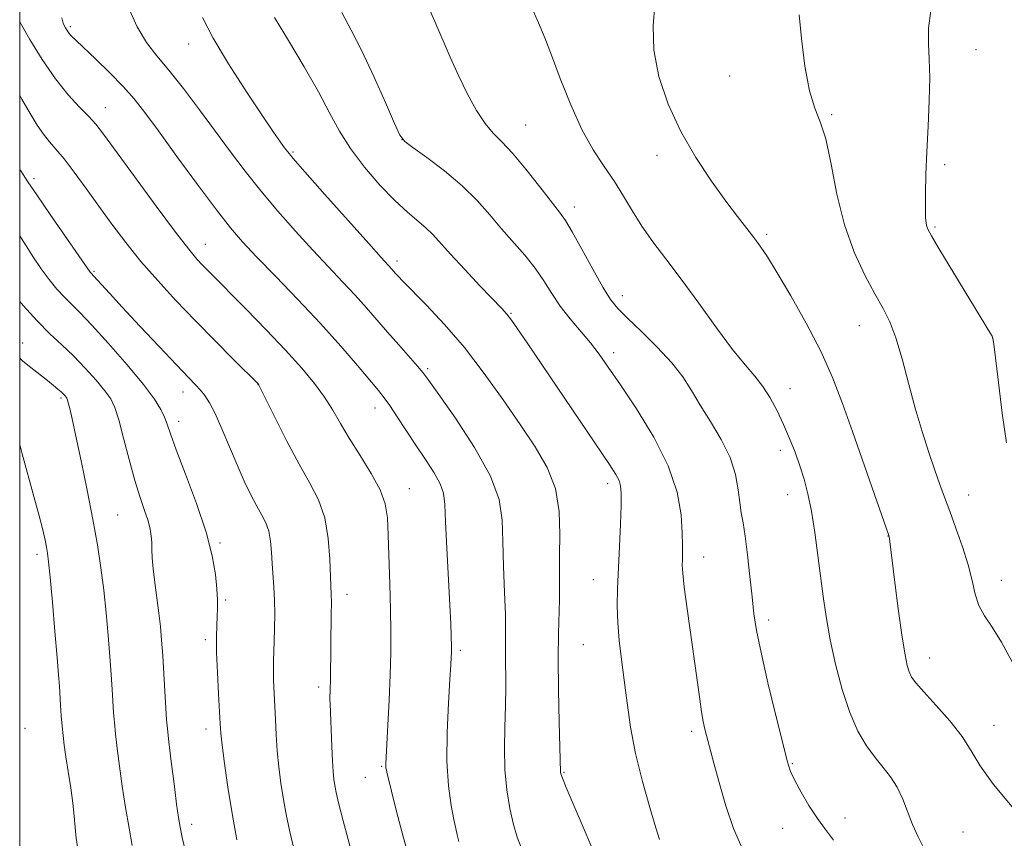
# Model space of a CAD drawing. Extents: x 2202300 to 2205200, y 354800 to 357700.
# Drawn here: x 2202500 to 2202706, y 357287 to 357458 of the extents above; entities that cross this region are included whole.
import ezdxf

# ---------------------------------------------------------------- set-up
doc = ezdxf.new("R2010")
doc.units = 0
doc.header["$MEASUREMENT"] = 0
for name, color, linetype, lineweight in [('32000', 7, 'Continuous', 0), ('DTM SPOT ELEVATION', 2, 'Continuous', 13), ('INDEX CONTOUR', 41, 'Continuous', 13), ('INTERMEDIATE CONTOUR', 44, 'Continuous', 0)]:
    doc.layers.add(name, color=color, linetype=linetype, lineweight=lineweight)

msp = doc.modelspace()

# ---------------------------------------------------------------- linework, layer by layer
at = {"layer": '32000', "flags": 128}
msp.add_lwpolyline([(2202500, 355000), (2205000, 355000), (2205000, 357500), (2202500, 357500), (2202500, 355000)], dxfattribs=at)
at = {"layer": 'DTM SPOT ELEVATION'}
for p in [(2202510.61, 357456.83, 1212.27), (2202535.43, 357453.17, 1215.33), (2202700.41, 357452.02, 1230.81), (2202648.82, 357446.46, 1227.49), (2202517.95, 357439.83, 1210.73), (2202670.19, 357438.38, 1228.15), (2202606.04, 357436.2, 1222.93), (2202580.1, 357433.12, 1220.01), (2202557.27, 357430.53, 1216.18), (2202633.59, 357429.81, 1225.43), (2202693.86, 357427.87, 1230.37), (2202503.01, 357424.93, 1206.4), (2202616.28, 357418.97, 1222.54), (2202691.86, 357414.81, 1230.2), (2202656.53, 357413.25, 1226.28), (2202538.94, 357411.2, 1210.76), (2202579.07, 357407.67, 1216.41), (2202515.57, 357405.49, 1206.18), (2202626.28, 357400.44, 1222.59), (2202603, 357396.72, 1218.13), (2202676, 357394.14, 1227.26), (2202500.61, 357390.46, 1200.68), (2202703.91, 357391.54, 1229.98), (2202624.48, 357388.49, 1220.47), (2202585.5, 357385.13, 1214.25), (2202549.95, 357381.73, 1207.97), (2202534.22, 357380.2, 1205.37), (2202661.42, 357380.88, 1224.62), (2202508.67, 357378.99, 1199.74), (2202574.45, 357376.84, 1211.37), (2202533.29, 357374.08, 1204.51), (2202659.44, 357367.95, 1223.54), (2202623.25, 357360.98, 1217.54), (2202581.67, 357359.95, 1210.77), (2202660.97, 357358.71, 1223.38), (2202698.93, 357358.64, 1228.73), (2202520.56, 357354.42, 1200.96), (2202541.98, 357348.55, 1204.25), (2202681.97, 357350.03, 1225.97), (2202503.65, 357346.15, 1197.58), (2202643.39, 357345.64, 1220.67), (2202620.21, 357340.85, 1217.22), (2202705.78, 357340.71, 1228.73), (2202543.15, 357336.58, 1204.23), (2202568.57, 357337.81, 1208.54), (2202657, 357332.41, 1222.44), (2202538.88, 357328.3, 1203.64), (2202592.36, 357326.04, 1212.29), (2202618.15, 357327.2, 1217.01), (2202690.75, 357324.45, 1226.69), (2202562.64, 357318.37, 1207.6), (2202501.1, 357309.71, 1196.59), (2202539.06, 357309.58, 1203.48), (2202704.18, 357310.31, 1226.69), (2202640.82, 357309.09, 1219.63), (2202575.85, 357301.72, 1209.86), (2202661.97, 357302.29, 1222.13), (2202572.43, 357299.4, 1209.18), (2202614.11, 357300.45, 1216.13), (2202672.95, 357290.9, 1222.47), (2202536.04, 357289.59, 1202.48), (2202659.9, 357288.71, 1221.37), (2202697.72, 357287.95, 1225.17)]:
    msp.add_point(p, dxfattribs=at)
at = {"layer": 'INDEX CONTOUR'}
for points in [[(2202690.948, 357460.161, 1230), (2202690.511, 357456.51, 1230), (2202690.461, 357453.245, 1230), (2202690.63, 357449.974, 1230), (2202690.757, 357446.122, 1230), (2202690.65, 357441.304, 1230), (2202690.385, 357435.922, 1230), (2202690.102, 357430.577, 1230), (2202689.917, 357425.797, 1230), (2202689.833, 357421.816, 1230), (2202689.826, 357418.798, 1230), (2202689.876, 357416.823, 1230), (2202689.977, 357415.638, 1230), (2202690.126, 357414.906, 1230), (2202690.389, 357414.226, 1230), (2202691.101, 357412.943, 1230), (2202692.666, 357410.334, 1230), (2202703.488, 357392.513, 1230), (2202703.822, 357391.925, 1230), (2202703.994, 357391.459, 1230), (2202704.182, 357390.239, 1230), (2202705.129, 357382.195, 1230), (2202705.936, 357375.803, 1230), (2202706.859, 357369.524, 1230)], [(2202500, 357457.901, 1210), (2202500.114, 357457.682, 1210), (2202502.113, 357454.157, 1210), (2202504.682, 357449.952, 1210), (2202507.474, 357445.865, 1210), (2202510.165, 357442.535, 1210), (2202512.561, 357439.967, 1210), (2202514.494, 357438.014, 1210), (2202515.961, 357436.395, 1210), (2202517.58, 357434.305, 1210), (2202524.07, 357425.385, 1210), (2202528.62, 357419.165, 1210), (2202532.682, 357413.693, 1210), (2202535.43, 357410.129, 1210), (2202537.138, 357408.086, 1210), (2202538.35, 357406.79, 1210), (2202539.588, 357405.527, 1210), (2202547.459, 357397.572, 1210), (2202551.654, 357393.264, 1210), (2202555.722, 357388.977, 1210), (2202559.106, 357385.225, 1210), (2202561.793, 357381.987, 1210), (2202563.911, 357379.101, 1210), (2202565.619, 357376.392, 1210), (2202567.224, 357373.613, 1210), (2202569.062, 357370.5, 1210), (2202571.331, 357366.907, 1210), (2202573.662, 357363.155, 1210), (2202575.547, 357359.686, 1210), (2202576.615, 357356.746, 1210), (2202577.064, 357353.814, 1210), (2202577.234, 357350.176, 1210), (2202577.575, 357339.909, 1210), (2202577.721, 357334.585, 1210), (2202577.798, 357329.935, 1210), (2202577.786, 357325.581, 1210), (2202577.671, 357320.921, 1210), (2202577.453, 357315.606, 1210), (2202577.191, 357310.338, 1210), (2202576.755, 357302.308, 1210), (2202576.747, 357301.793, 1210), (2202576.776, 357301.422, 1210), (2202576.863, 357300.938, 1210), (2202577.034, 357300.163, 1210), (2202577.342, 357298.851, 1210), (2202577.923, 357296.498, 1210), (2202578.939, 357292.532, 1210), (2202580.466, 357286.725, 1210), (2202582.24, 357280.207, 1210)], [(2202567.543, 357459.793, 1220), (2202569.47, 357456.113, 1220), (2202571.694, 357451.727, 1220), (2202574.209, 357446.357, 1220), (2202576.651, 357440.895, 1220), (2202578.563, 357436.524, 1220), (2202579.707, 357434.043, 1220), (2202580.703, 357432.723, 1220), (2202582.391, 357431.448, 1220), (2202585.342, 357429.355, 1220), (2202589.058, 357426.572, 1220), (2202592.773, 357423.476, 1220), (2202595.899, 357420.383, 1220), (2202598.546, 357417.369, 1220), (2202601, 357414.446, 1220), (2202605.867, 357408.885, 1220), (2202608.025, 357406.198, 1220), (2202609.848, 357403.54, 1220), (2202611.524, 357400.893, 1220), (2202613.306, 357398.236, 1220), (2202615.371, 357395.567, 1220), (2202619.618, 357390.488, 1220), (2202621.435, 357388.136, 1220), (2202623.369, 357385.413, 1220), (2202625.897, 357381.715, 1220), (2202629.284, 357376.664, 1220), (2202632.913, 357370.76, 1220), (2202635.952, 357364.725, 1220), (2202637.778, 357359.195, 1220), (2202638.611, 357354.455, 1220), (2202638.882, 357350.707, 1220), (2202638.957, 357348.058, 1220), (2202638.949, 357346.268, 1220), (2202638.9, 357345.005, 1220), (2202638.871, 357343.873, 1220), (2202638.962, 357342.215, 1220), (2202639.284, 357339.31, 1220), (2202639.899, 357334.729, 1220), (2202641.443, 357323.8, 1220), (2202642.524, 357315.824, 1220), (2202642.914, 357313.137, 1220), (2202643.272, 357311.095, 1220), (2202643.612, 357309.516, 1220), (2202643.938, 357308.209, 1220), (2202645.499, 357302.405, 1220), (2202646.617, 357298.301, 1220), (2202648.036, 357293.462, 1220), (2202649.643, 357288.723, 1220), (2202651.373, 357284.691, 1220)], [(2202500, 357387.28, 1200), (2202500.655, 357386.706, 1200), (2202502.352, 357385.332, 1200), (2202505.801, 357382.625, 1200), (2202507.077, 357381.605, 1200), (2202508.01, 357380.832, 1200), (2202508.681, 357380.241, 1200), (2202509.165, 357379.78, 1200), (2202509.503, 357379.425, 1200), (2202509.727, 357379.161, 1200), (2202509.874, 357378.943, 1200), (2202510.004, 357378.605, 1200), (2202510.184, 357377.948, 1200), (2202510.481, 357376.735, 1200), (2202510.979, 357374.556, 1200), (2202511.764, 357370.967, 1200), (2202512.872, 357365.754, 1200), (2202514.132, 357359.622, 1200), (2202515.325, 357353.509, 1200), (2202516.279, 357348.134, 1200), (2202517.018, 357343.318, 1200), (2202517.614, 357338.661, 1200), (2202518.127, 357333.88, 1200), (2202518.564, 357329.153, 1200), (2202518.918, 357324.778, 1200), (2202519.188, 357320.993, 1200), (2202519.391, 357317.811, 1200), (2202519.681, 357313.012, 1200), (2202519.84, 357310.928, 1200), (2202520.077, 357308.51, 1200), (2202520.43, 357305.428, 1200), (2202520.907, 357301.726, 1200), (2202521.505, 357297.537, 1200), (2202522.204, 357293.064, 1200), (2202522.923, 357288.754, 1200), (2202523.564, 357285.12, 1200)]]:
    msp.add_polyline3d(points, dxfattribs=at)
at = {"layer": 'INTERMEDIATE CONTOUR'}
for points in [[(2202522.698, 357461.124, 1214), (2202524.621, 357456.764, 1214), (2202526.581, 357453.479, 1214), (2202528.732, 357450.728, 1214), (2202531.281, 357447.71, 1214), (2202534.349, 357443.839, 1214), (2202537.715, 357439.388, 1214), (2202544.211, 357430.582, 1214), (2202547.278, 357426.506, 1214), (2202550.514, 357422.408, 1214), (2202554.078, 357418.155, 1214), (2202557.796, 357413.92, 1214), (2202561.41, 357409.954, 1214), (2202564.709, 357406.445, 1214), (2202567.668, 357403.341, 1214), (2202570.306, 357400.527, 1214), (2202572.668, 357397.889, 1214), (2202577.122, 357392.731, 1214), (2202579.455, 357390.076, 1214), (2202583.375, 357385.648, 1214), (2202584.519, 357384.28, 1214), (2202585.724, 357382.654, 1214), (2202587.826, 357379.689, 1214), (2202591.319, 357374.698, 1214), (2202595.346, 357368.567, 1214), (2202598.704, 357362.579, 1214), (2202600.507, 357357.666, 1214), (2202601.124, 357353.363, 1214), (2202601.235, 357348.86, 1214), (2202601.39, 357343.62, 1214), (2202601.612, 357338.239, 1214), (2202601.792, 357333.592, 1214), (2202601.851, 357330.277, 1214), (2202601.813, 357325.277, 1214), (2202601.873, 357318.443, 1214), (2202601.832, 357314.32, 1214), (2202601.692, 357309.968, 1214), (2202601.583, 357305.514, 1214), (2202601.676, 357301.073, 1214), (2202602.094, 357296.78, 1214), (2202602.754, 357292.851, 1214), (2202603.518, 357289.518, 1214), (2202604.29, 357286.905, 1214), (2202605.118, 357284.696, 1214)], [(2202585.672, 357460.898, 1222), (2202587.021, 357457.866, 1222), (2202590.218, 357450.429, 1222), (2202592.018, 357446.441, 1222), (2202593.889, 357442.64, 1222), (2202595.754, 357439.26, 1222), (2202597.536, 357436.526, 1222), (2202599.217, 357434.508, 1222), (2202601.028, 357432.663, 1222), (2202603.259, 357430.286, 1222), (2202606.056, 357426.942, 1222), (2202608.986, 357423.239, 1222), (2202613.143, 357417.922, 1222), (2202614.387, 357416.18, 1222), (2202615.803, 357413.817, 1222), (2202617.805, 357410.177, 1222), (2202620.099, 357405.955, 1222), (2202622.206, 357402.192, 1222), (2202623.825, 357399.615, 1222), (2202625.364, 357397.717, 1222), (2202627.403, 357395.682, 1222), (2202630.313, 357392.904, 1222), (2202633.632, 357389.639, 1222), (2202636.68, 357386.351, 1222), (2202638.974, 357383.376, 1222), (2202640.802, 357380.525, 1222), (2202642.644, 357377.476, 1222), (2202644.825, 357374.004, 1222), (2202647.055, 357370.257, 1222), (2202648.889, 357366.479, 1222), (2202650.006, 357362.9, 1222), (2202650.581, 357359.694, 1222), (2202650.913, 357357.022, 1222), (2202651.253, 357354.903, 1222), (2202651.646, 357352.787, 1222), (2202652.086, 357349.983, 1222), (2202652.566, 357346.047, 1222), (2202653.049, 357341.539, 1222), (2202653.492, 357337.268, 1222), (2202653.897, 357333.732, 1222), (2202654.453, 357330.184, 1222), (2202655.392, 357325.563, 1222), (2202656.84, 357319.251, 1222), (2202658.491, 357312.388, 1222), (2202659.927, 357306.55, 1222), (2202660.87, 357302.864, 1222), (2202661.58, 357300.642, 1222), (2202662.451, 357298.747, 1222), (2202663.776, 357296.302, 1222), (2202665.431, 357293.498, 1222), (2202667.191, 357290.79, 1222), (2202668.886, 357288.478, 1222), (2202670.571, 357286.251, 1222)], [(2202607.122, 357461.227, 1224), (2202608.74, 357457.653, 1224), (2202610.051, 357454.502, 1224), (2202611.468, 357450.811, 1224), (2202613.303, 357445.929, 1224), (2202615.484, 357440.437, 1224), (2202617.841, 357435.228, 1224), (2202620.218, 357430.979, 1224), (2202622.513, 357427.498, 1224), (2202624.64, 357424.379, 1224), (2202626.558, 357421.283, 1224), (2202628.417, 357418.148, 1224), (2202630.417, 357414.978, 1224), (2202632.733, 357411.725, 1224), (2202635.457, 357408.128, 1224), (2202638.659, 357403.869, 1224), (2202642.318, 357398.825, 1224), (2202646.058, 357393.634, 1224), (2202649.415, 357389.128, 1224), (2202652.043, 357385.892, 1224), (2202654.075, 357383.53, 1224), (2202655.763, 357381.396, 1224), (2202657.315, 357378.978, 1224), (2202658.77, 357376.271, 1224), (2202660.123, 357373.401, 1224), (2202661.369, 357370.48, 1224), (2202662.503, 357367.57, 1224), (2202663.517, 357364.72, 1224), (2202664.412, 357361.912, 1224), (2202665.213, 357358.86, 1224), (2202665.955, 357355.214, 1224), (2202666.66, 357350.769, 1224), (2202667.32, 357345.905, 1224), (2202668.471, 357336.864, 1224), (2202669.083, 357332.728, 1224), (2202669.893, 357328.255, 1224), (2202671.007, 357323.146, 1224), (2202672.391, 357317.853, 1224), (2202673.98, 357313.01, 1224), (2202675.706, 357309.11, 1224), (2202677.497, 357306.053, 1224), (2202679.277, 357303.596, 1224), (2202680.976, 357301.49, 1224), (2202682.539, 357299.488, 1224), (2202683.913, 357297.34, 1224), (2202685.076, 357294.867, 1224), (2202687.151, 357289.501, 1224), (2202688.284, 357286.938, 1224), (2202689.588, 357284.431, 1224)], [(2202633.154, 357461.446, 1226), (2202632.767, 357457.014, 1226), (2202632.901, 357451.905, 1226), (2202633.975, 357446.344, 1226), (2202635.929, 357440.57, 1226), (2202638.583, 357434.827, 1226), (2202641.722, 357429.358, 1226), (2202644.987, 357424.416, 1226), (2202647.989, 357420.253, 1226), (2202650.423, 357417.033, 1226), (2202653.878, 357412.601, 1226), (2202655.222, 357410.782, 1226), (2202656.725, 357408.533, 1226), (2202658.783, 357405.208, 1226), (2202661.632, 357400.4, 1226), (2202664.867, 357394.651, 1226), (2202667.922, 357388.741, 1226), (2202670.387, 357383.232, 1226), (2202672.472, 357377.808, 1226), (2202674.542, 357371.931, 1226), (2202682.156, 357350.098, 1226), (2202682.234, 357349.8, 1226), (2202682.284, 357349.433, 1226), (2202683.443, 357340.239, 1226), (2202684.22, 357334.263, 1226), (2202684.969, 357328.838, 1226), (2202685.558, 357325.127, 1226), (2202686.025, 357322.884, 1226), (2202686.448, 357321.516, 1226), (2202686.953, 357320.45, 1226), (2202687.844, 357319.212, 1226), (2202689.471, 357317.348, 1226), (2202692.012, 357314.573, 1226), (2202694.942, 357311.259, 1226), (2202697.564, 357307.945, 1226), (2202699.456, 357304.967, 1226), (2202701.306, 357301.85, 1226), (2202704.078, 357297.915, 1226), (2202708.362, 357292.795, 1226)], [(2202508.839, 357458.634, 1212), (2202509.115, 357457.582, 1212), (2202509.325, 357457.055, 1212), (2202509.593, 357456.545, 1212), (2202509.94, 357455.984, 1212), (2202510.356, 357455.416, 1212), (2202510.891, 357454.82, 1212), (2202511.811, 357453.92, 1212), (2202515.939, 357449.996, 1212), (2202518.884, 357447.126, 1212), (2202521.686, 357444.261, 1212), (2202523.971, 357441.685, 1212), (2202526.203, 357438.841, 1212), (2202529.06, 357434.964, 1212), (2202532.959, 357429.62, 1212), (2202537.302, 357423.701, 1212), (2202541.232, 357418.43, 1212), (2202544.179, 357414.653, 1212), (2202546.707, 357411.713, 1212), (2202549.663, 357408.573, 1212), (2202553.653, 357404.457, 1212), (2202558.313, 357399.626, 1212), (2202563.032, 357394.597, 1212), (2202567.278, 357389.855, 1212), (2202570.812, 357385.748, 1212), (2202575.206, 357380.528, 1212), (2202576.41, 357379.021, 1212), (2202577.587, 357377.361, 1212), (2202579.133, 357375.009, 1212), (2202581, 357372.124, 1212), (2202583.031, 357369.032, 1212), (2202585.053, 357366.03, 1212), (2202586.841, 357363.289, 1212), (2202588.157, 357360.951, 1212), (2202588.849, 357358.979, 1212), (2202589.123, 357356.628, 1212), (2202589.27, 357352.98, 1212), (2202589.521, 357347.501, 1212), (2202590.137, 357335.549, 1212), (2202590.331, 357331.583, 1212), (2202590.437, 357329.122, 1212), (2202590.51, 357326.689, 1212), (2202590.514, 357326.001, 1212), (2202590.5, 357325.392, 1212), (2202590.463, 357324.585, 1212), (2202590.366, 357322.981, 1212), (2202590.165, 357319.9, 1212), (2202589.854, 357314.953, 1212), (2202589.588, 357308.909, 1212), (2202589.562, 357302.837, 1212), (2202589.902, 357297.63, 1212), (2202590.457, 357293.514, 1212), (2202591.006, 357290.546, 1212), (2202591.389, 357288.666, 1212), (2202591.687, 357287.346, 1212), (2202592.043, 357285.939, 1212)], [(2202538.34, 357458.722, 1216), (2202540.539, 357454.433, 1216), (2202543.794, 357448.991, 1216), (2202547.508, 357443.185, 1216), (2202550.86, 357438.132, 1216), (2202553.209, 357434.682, 1216), (2202554.666, 357432.612, 1216), (2202555.532, 357431.427, 1216), (2202556.187, 357430.566, 1216), (2202557.344, 357429.189, 1216), (2202559.795, 357426.387, 1216), (2202563.978, 357421.656, 1216), (2202573.158, 357411.334, 1216), (2202575.765, 357408.432, 1216), (2202577.983, 357406.004, 1216), (2202578.787, 357405.075, 1216), (2202579.325, 357404.477, 1216), (2202580.33, 357403.422, 1216), (2202585.221, 357398.46, 1216), (2202589.051, 357394.384, 1216), (2202593.24, 357389.519, 1216), (2202597.386, 357384.125, 1216), (2202601.316, 357378.6, 1216), (2202604.917, 357373.373, 1216), (2202608.064, 357368.731, 1216), (2202610.581, 357364.398, 1216), (2202612.278, 357359.955, 1216), (2202613.06, 357355.139, 1216), (2202613.217, 357350.307, 1216), (2202613.131, 357345.964, 1216), (2202613.109, 357342.463, 1216), (2202613.14, 357339.521, 1216), (2202613.137, 357336.691, 1216), (2202612.924, 357329.584, 1216), (2202612.869, 357324.385, 1216), (2202612.944, 357317.799, 1216), (2202613.096, 357310.991, 1216), (2202613.351, 357300.488, 1216), (2202613.417, 357300.132, 1216), (2202613.736, 357299.237, 1216), (2202614.541, 357297.253, 1216), (2202615.979, 357293.835, 1216), (2202617.86, 357289.441, 1216), (2202619.91, 357284.736, 1216)], [(2202553.396, 357458.746, 1218), (2202556.362, 357453.893, 1218), (2202559.624, 357448.41, 1218), (2202562.616, 357443.148, 1218), (2202564.959, 357438.738, 1218), (2202567.009, 357434.928, 1218), (2202569.311, 357431.249, 1218), (2202572.242, 357427.379, 1218), (2202575.506, 357423.598, 1218), (2202578.644, 357420.338, 1218), (2202581.286, 357417.907, 1218), (2202585.139, 357414.67, 1218), (2202586.579, 357413.242, 1218), (2202590.287, 357409.097, 1218), (2202593.273, 357405.877, 1218), (2202596.537, 357402.428, 1218), (2202601.067, 357397.688, 1218), (2202602.126, 357396.5, 1218), (2202603.051, 357395.287, 1218), (2202604.353, 357393.427, 1218), (2202606.343, 357390.508, 1218), (2202623.627, 357365.019, 1218), (2202624.963, 357362.947, 1218), (2202625.626, 357361.68, 1218), (2202625.962, 357360.547, 1218), (2202626.087, 357358.969, 1218), (2202626.052, 357356.392, 1218), (2202625.912, 357352.48, 1218), (2202625.713, 357347.792, 1218), (2202625.321, 357339.02, 1218), (2202625.247, 357335.377, 1218), (2202625.346, 357331.84, 1218), (2202625.666, 357328.12, 1218), (2202626.146, 357324.117, 1218), (2202626.704, 357319.78, 1218), (2202627.294, 357315.064, 1218), (2202628.035, 357309.941, 1218), (2202629.088, 357304.387, 1218), (2202630.524, 357298.527, 1218), (2202632.06, 357293.067, 1218), (2202633.323, 357288.861, 1218), (2202634.119, 357286.369, 1218)], [(2202663.382, 357459.306, 1228), (2202663.848, 357454.345, 1228), (2202664.593, 357448.534, 1228), (2202665.548, 357443.336, 1228), (2202666.646, 357439.742, 1228), (2202667.807, 357436.846, 1228), (2202668.957, 357433.268, 1228), (2202670.064, 357428.019, 1228), (2202671.296, 357421.684, 1228), (2202672.869, 357415.241, 1228), (2202674.906, 357409.511, 1228), (2202677.154, 357404.684, 1228), (2202679.265, 357400.79, 1228), (2202680.979, 357397.732, 1228), (2202682.384, 357394.901, 1228), (2202683.651, 357391.556, 1228), (2202684.932, 357387.177, 1228), (2202686.267, 357382.093, 1228), (2202687.672, 357376.85, 1228), (2202689.14, 357371.928, 1228), (2202690.572, 357367.539, 1228), (2202691.843, 357363.832, 1228), (2202692.885, 357360.839, 1228), (2202693.844, 357358.141, 1228), (2202694.921, 357355.203, 1228), (2202696.24, 357351.653, 1228), (2202697.617, 357347.77, 1228), (2202698.796, 357343.992, 1228), (2202699.608, 357340.676, 1228), (2202700.262, 357337.843, 1228), (2202701.049, 357335.429, 1228), (2202702.216, 357333.288, 1228), (2202703.797, 357330.932, 1228), (2202705.774, 357327.788, 1228), (2202708.104, 357323.49, 1228)], [(2202500, 357442.356, 1208), (2202500.447, 357441.592, 1208), (2202502.19, 357438.617, 1208), (2202503.667, 357436.198, 1208), (2202504.975, 357434.268, 1208), (2202506.228, 357432.703, 1208), (2202507.601, 357431.127, 1208), (2202509.288, 357429.099, 1208), (2202511.421, 357426.302, 1208), (2202513.903, 357422.9, 1208), (2202516.58, 357419.183, 1208), (2202519.338, 357415.385, 1208), (2202522.245, 357411.532, 1208), (2202525.412, 357407.598, 1208), (2202528.92, 357403.562, 1208), (2202532.736, 357399.423, 1208), (2202536.797, 357395.185, 1208), (2202540.96, 357390.939, 1208), (2202544.759, 357387.113, 1208), (2202550.035, 357381.837, 1208), (2202550.14, 357381.671, 1208), (2202550.563, 357380.839, 1208), (2202553.553, 357374.775, 1208), (2202556.007, 357369.906, 1208), (2202558.55, 357365.099, 1208), (2202560.801, 357361.111, 1208), (2202562.617, 357357.573, 1208), (2202563.923, 357353.84, 1208), (2202564.682, 357349.506, 1208), (2202565.039, 357345.143, 1208), (2202565.311, 357337.778, 1208), (2202565.321, 357336.071, 1208), (2202565.294, 357333.536, 1208), (2202565.202, 357327.208, 1208), (2202565.14, 357319.694, 1208), (2202565.101, 357318.033, 1208), (2202565.034, 357315.714, 1208), (2202565.043, 357314.828, 1208), (2202565.394, 357305.871, 1208), (2202565.538, 357302.878, 1208), (2202565.695, 357300.635, 1208), (2202565.871, 357299.001, 1208), (2202566.073, 357297.672, 1208), (2202566.343, 357296.263, 1208), (2202566.851, 357294.068, 1208), (2202567.805, 357290.305, 1208), (2202569.303, 357284.583, 1208)], [(2202500, 357427.037, 1206), (2202500.254, 357426.607, 1206), (2202501.69, 357424.314, 1206), (2202503.568, 357421.524, 1206), (2202506.387, 357417.443, 1206), (2202514.794, 357405.351, 1206), (2202515.058, 357405.043, 1206), (2202515.477, 357404.605, 1206), (2202518.823, 357400.916, 1206), (2202521.5, 357398.009, 1206), (2202525.19, 357394.049, 1206), (2202529.236, 357389.735, 1206), (2202532.805, 357385.956, 1206), (2202536.831, 357381.737, 1206), (2202537.894, 357380.58, 1206), (2202538.819, 357379.446, 1206), (2202539.788, 357377.945, 1206), (2202540.936, 357375.705, 1206), (2202542.353, 357372.503, 1206), (2202543.941, 357368.727, 1206), (2202545.557, 357364.919, 1206), (2202547.079, 357361.528, 1206), (2202548.468, 357358.652, 1206), (2202549.701, 357356.297, 1206), (2202550.759, 357354.419, 1206), (2202551.61, 357352.762, 1206), (2202552.22, 357351.019, 1206), (2202552.579, 357348.957, 1206), (2202552.775, 357346.645, 1206), (2202552.922, 357344.228, 1206), (2202553.291, 357339.301, 1206), (2202553.428, 357336.588, 1206), (2202553.473, 357333.615, 1206), (2202553.441, 357330.622, 1206), (2202553.363, 357327.922, 1206), (2202553.194, 357323.822, 1206), (2202553.172, 357321.917, 1206), (2202553.226, 357319.754, 1206), (2202553.594, 357311.54, 1206), (2202553.752, 357308.334, 1206), (2202553.982, 357305.003, 1206), (2202554.317, 357301.612, 1206), (2202554.757, 357298.186, 1206), (2202555.298, 357294.743, 1206), (2202555.936, 357291.278, 1206), (2202556.689, 357287.694, 1206), (2202557.575, 357283.879, 1206)], [(2202500, 357412.975, 1204), (2202501.356, 357410.838, 1204), (2202502.902, 357408.411, 1204), (2202504.506, 357406.033, 1204), (2202506.166, 357403.802, 1204), (2202507.814, 357401.794, 1204), (2202509.365, 357400.076, 1204), (2202510.826, 357398.605, 1204), (2202512.578, 357396.871, 1204), (2202515.097, 357394.253, 1204), (2202518.634, 357390.38, 1204), (2202522.551, 357385.918, 1204), (2202525.984, 357381.791, 1204), (2202528.278, 357378.709, 1204), (2202529.606, 357376.538, 1204), (2202530.349, 357374.93, 1204), (2202530.884, 357373.468, 1204), (2202531.581, 357371.45, 1204), (2202532.809, 357368.104, 1204), (2202534.777, 357362.97, 1204), (2202537.059, 357356.847, 1204), (2202539.072, 357350.846, 1204), (2202540.368, 357345.866, 1204), (2202541.047, 357341.954, 1204), (2202541.346, 357338.948, 1204), (2202541.47, 357336.661, 1204), (2202541.484, 357334.815, 1204), (2202541.424, 357333.107, 1204), (2202541.328, 357331.228, 1204), (2202541.257, 357328.842, 1204), (2202541.28, 357325.605, 1204), (2202541.437, 357321.389, 1204), (2202541.668, 357316.917, 1204), (2202542.026, 357310.643, 1204), (2202542.181, 357308.69, 1204), (2202542.458, 357306.185, 1204), (2202542.948, 357302.309, 1204), (2202543.646, 357297.336, 1204), (2202544.523, 357291.814, 1204), (2202545.53, 357286.293, 1204)], [(2202500, 357399.215, 1202), (2202500.729, 357398.351, 1202), (2202503.673, 357395.109, 1202), (2202506.347, 357392.43, 1202), (2202508.821, 357390.104, 1202), (2202511.249, 357387.784, 1202), (2202513.71, 357385.239, 1202), (2202516.003, 357382.691, 1202), (2202517.855, 357380.477, 1202), (2202519.094, 357378.75, 1202), (2202519.951, 357376.963, 1202), (2202520.759, 357374.385, 1202), (2202521.773, 357370.549, 1202), (2202522.943, 357366.028, 1202), (2202524.137, 357361.658, 1202), (2202525.242, 357358.103, 1202), (2202526.182, 357355.345, 1202), (2202526.893, 357353.197, 1202), (2202527.336, 357351.475, 1202), (2202527.566, 357350.011, 1202), (2202527.663, 357348.639, 1202), (2202527.706, 357347.186, 1202), (2202527.778, 357345.437, 1202), (2202527.961, 357343.169, 1202), (2202528.308, 357340.262, 1202), (2202529.166, 357333.847, 1202), (2202529.495, 357331.01, 1202), (2202529.751, 357328.202, 1202), (2202529.985, 357324.979, 1202), (2202530.23, 357321.09, 1202), (2202530.799, 357311.482, 1202), (2202530.966, 357309.555, 1202), (2202531.266, 357306.883, 1202), (2202531.764, 357302.77, 1202), (2202532.355, 357298.022, 1202), (2202532.892, 357293.818, 1202), (2202533.279, 357290.988, 1202), (2202533.619, 357288.958, 1202), (2202534.065, 357286.802, 1202), (2202534.73, 357283.838, 1202)], [(2202500, 357369.181, 1198), (2202500.524, 357367.26, 1198), (2202502.997, 357358.287, 1198), (2202504.075, 357354.28, 1198), (2202504.833, 357351.286, 1198), (2202505.317, 357349.181, 1198), (2202505.62, 357347.693, 1198), (2202505.837, 357346.444, 1198), (2202506.059, 357344.635, 1198), (2202506.379, 357341.361, 1198), (2202506.854, 357336.123, 1198), (2202507.389, 357330.025, 1198), (2202507.852, 357324.578, 1198), (2202508.146, 357320.897, 1198), (2202508.314, 357318.53, 1198), (2202508.564, 357314.541, 1198), (2202508.717, 357312.301, 1198), (2202508.888, 357310.137, 1198), (2202509.082, 357308.178, 1198), (2202509.336, 357306.159, 1198), (2202509.7, 357303.719, 1198), (2202510.192, 357300.634, 1198), (2202510.718, 357297.236, 1198), (2202511.155, 357293.995, 1198), (2202511.422, 357291.26, 1198), (2202511.6, 357288.905, 1198), (2202511.81, 357286.684, 1198), (2202512.154, 357284.417, 1198)]]:
    msp.add_polyline3d(points, dxfattribs=at)

doc.saveas('drawing.dxf')
